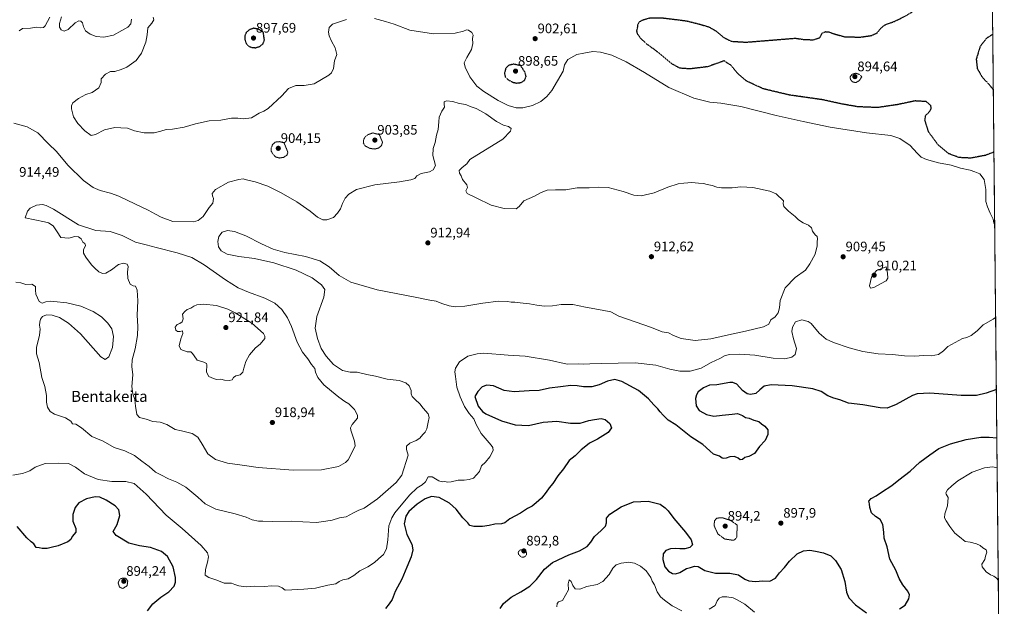
# Model space of a CAD drawing. Units: metres. Extents: x 566357 to 569786, y 4744946 to 4747293.
# Drawn here: x 569072 to 569785, y 4745411 to 4745836 of the extents above; entities that cross this region are included whole.
import ezdxf
from ezdxf.enums import TextEntityAlignment as Align

# ---------------------------------------------------------------- set-up
doc = ezdxf.new("R2010")
doc.units = ezdxf.units.M
doc.header["$MEASUREMENT"] = 0
doc.linetypes.add('TRAZOS2', pattern=[0.375, 0.25, -0.125])
for name, color, linetype, lineweight in [('Arbolado forestal CxS', 92, 'Continuous', 0), ('Carátula', 7, 'Continuous', 5), ('Curva de nivel maestra', 36, 'Continuous', 30), ('Curva de nivel maestra depresión', 36, 'TRAZOS2', 30), ('Curva de nivel normal', 36, 'Continuous', 0), ('Curva de nivel normal depresión', 36, 'TRAZOS2', 0), ('Municipio CxS', 142, 'Continuous', 0), ('Punto de cota en terreno', 7, 'Continuous', 0), ('Rótulo de punto de cota en terreno', 19, 'Continuous', 0), ('Texto cartográfico', 19, 'Continuous', 0)]:
    doc.layers.add(name, color=color, linetype=linetype, lineweight=lineweight)
doc.styles.add('Arial', font='txt', dxfattribs={"height": 0.2})

# ---------------------------------------------------------------- blocks, each defined once
blk = doc.blocks.new('*U158')
at = {"layer": 'Arbolado forestal CxS', "color": 92, "linetype": 'Continuous', "lineweight": 0}
blk.add_polyline3d([(569765.12, 4746989.44, 1109.93), (569785.32, 4745002.86, 907.7), (569764.42, 4745007.19, 907.79), (569703.53, 4745020.15, 907.69), (569690.6, 4745019.66, 907.94), (569678.28, 4745019.2, 908.08), (569673.05, 4745019, 908.12), (569650.37, 4745013.7, 908.22), (569623.99, 4744988.54, 906.23), (569607.37, 4744977.55, 903.34), (567881.35, 4744960.5, 892.05)], dxfattribs=at)
blk = doc.blocks.new('*U183')
at = {"layer": 'Curva de nivel normal', "color": 36, "linetype": 'Continuous', "lineweight": 0}
for points in [[(569780.98, 4745429.76, 905), (569779.63, 4745431.17, 905), (569777.64, 4745432.77, 905), (569775.41, 4745433.62, 905), (569772.19, 4745435.96, 905), (569769.16, 4745439.41, 905), (569769.06, 4745441.52, 905), (569771.15, 4745444.68, 905), (569771.78, 4745447.16, 905), (569772.65, 4745450.04, 905), (569772.14, 4745451.86, 905), (569769.85, 4745453.16, 905), (569767.89, 4745454.89, 905), (569765.12, 4745456.26, 905), (569760.65, 4745457.27, 905), (569757.06, 4745457.9, 905), (569752.72, 4745461.16, 905), (569749.36, 4745463.84, 905), (569745.92, 4745468.81, 905), (569743.09, 4745472.72, 905), (569741.86, 4745475.02, 905), (569742.26, 4745477.8, 905), (569744.08, 4745483.76, 905), (569744.72, 4745489.78, 905), (569743.18, 4745492.06, 905), (569742.87, 4745493.24, 905), (569744.14, 4745495.34, 905), (569747.34, 4745498.2, 905), (569751.66, 4745501.89, 905), (569762.07, 4745508.13, 905), (569771, 4745511.33, 905), (569776.82, 4745511.99, 905), (569780.15, 4745511.25, 905)], [(569460.96, 4745410.48, 905), (569461.08, 4745412.81, 905), (569462.2, 4745414.01, 905), (569465, 4745415.05, 905), (569469.4, 4745422.7, 905), (569469.24, 4745427.06, 905), (569469.84, 4745430.1, 905), (569471.35, 4745428.74, 905), (569472.49, 4745425.85, 905), (569474.21, 4745423.57, 905), (569477.48, 4745423.28, 905), (569482.56, 4745425.32, 905), (569490.12, 4745426.74, 905), (569494.28, 4745428.77, 905), (569498.96, 4745433.84, 905), (569501.48, 4745438.53, 905), (569503.83, 4745440.92, 905), (569507.49, 4745442.19, 905), (569513.1, 4745442.8, 905), (569517.25, 4745442.14, 905), (569521.56, 4745440.03, 905), (569525.67, 4745436.57, 905), (569529.02, 4745431.72, 905), (569529.98, 4745429.01, 905), (569531.78, 4745426.48, 905), (569533.75, 4745421.45, 905), (569535.98, 4745417.68, 905), (569539, 4745415.29, 905), (569544.46, 4745411.19, 905), (569551.48, 4745407.62, 905)], [(569571.32, 4745408.8, 905), (569575.82, 4745411.34, 905), (569577.16, 4745414.7, 905), (569578.62, 4745416.86, 905), (569580.78, 4745417.82, 905), (569584.14, 4745417.76, 905), (569588.78, 4745416.98, 905), (569591.58, 4745415.62, 905), (569597.25, 4745412.37, 905), (569604.31, 4745406.68, 905)]]:
    blk.add_polyline3d(points, dxfattribs=at)
blk = doc.blocks.new('*U201')
at = {"layer": 'Curva de nivel maestra', "color": 36, "linetype": 'Continuous', "lineweight": 30}
for points in [[(569779.58, 4745567.99, 900), (569772.28, 4745565.31, 900), (569765.26, 4745563.62, 900), (569754.15, 4745563.77, 900), (569731.36, 4745565.38, 900), (569722.18, 4745564.96, 900), (569718.68, 4745563.74, 900), (569706.98, 4745557.32, 900), (569700.31, 4745554.55, 900), (569695.31, 4745554.76, 900), (569682.64, 4745557.06, 900), (569672.32, 4745558.29, 900), (569666.03, 4745560.63, 900), (569661.67, 4745561.77, 900), (569657.46, 4745563.5, 900), (569652.61, 4745566.58, 900), (569646.61, 4745568.54, 900), (569631.5, 4745570.64, 900), (569616.29, 4745571.47, 900), (569611.25, 4745570.6, 900), (569607.97, 4745567.88, 900), (569605.17, 4745565.28, 900), (569601.33, 4745564.34, 900), (569598.82, 4745564.85, 900), (569595.41, 4745567.44, 900), (569591.38, 4745571.9, 900), (569588.45, 4745573.26, 900), (569586.26, 4745573.21, 900), (569576.99, 4745571.54, 900), (569571.66, 4745571.24, 900), (569567.16, 4745569.4, 900), (569563.4, 4745566.38, 900), (569562.05, 4745564.16, 900), (569561.5, 4745561.48, 900), (569561.98, 4745556.33, 900), (569564.05, 4745552.96, 900), (569567.22, 4745551.22, 900), (569569.53, 4745549.88, 900), (569574.71, 4745548.73, 900), (569580.86, 4745549.54, 900), (569587.93, 4745550.29, 900), (569591.97, 4745550.66, 900), (569595.46, 4745549.2, 900), (569597.8, 4745547.67, 900), (569600.46, 4745547.29, 900), (569603.78, 4745545.82, 900), (569607.27, 4745544.78, 900), (569609.38, 4745543.16, 900), (569611.73, 4745541.6, 900), (569614, 4745538.9, 900), (569613.93, 4745535.33, 900), (569611.92, 4745531.09, 900), (569607.75, 4745526.68, 900), (569604.16, 4745521.7, 900), (569600.02, 4745519.45, 900), (569597.26, 4745518.7, 900), (569595.52, 4745517.31, 900), (569593.71, 4745517.08, 900), (569592.46, 4745518.32, 900), (569589.61, 4745519.61, 900), (569586.3, 4745519.32, 900), (569583.74, 4745518.26, 900), (569581.84, 4745517.93, 900), (569580.73, 4745518.35, 900), (569578.83, 4745519.69, 900), (569574.43, 4745521.07, 900), (569571.91, 4745523.57, 900), (569566.68, 4745528.19, 900), (569558.1, 4745533.7, 900), (569547.21, 4745542.56, 900), (569541.66, 4745545.78, 900), (569537.99, 4745549.54, 900), (569535.82, 4745551.78, 900), (569534.25, 4745554.04, 900), (569531.28, 4745556.97, 900), (569527.41, 4745561.42, 900), (569520.03, 4745567.4, 900), (569508, 4745573.83, 900), (569503, 4745575.3, 900), (569497.62, 4745574.24, 900), (569491.62, 4745571.46, 900), (569486.25, 4745570.13, 900), (569480.16, 4745570.13, 900), (569475.67, 4745570.86, 900), (569471, 4745570.92, 900), (569463.67, 4745570, 900), (569455.67, 4745569.09, 900), (569448.11, 4745567.48, 900), (569440.88, 4745567.21, 900), (569429.99, 4745566.32, 900), (569422.74, 4745567.4, 900), (569414.92, 4745570.65, 900), (569410.05, 4745571.32, 900), (569406.9, 4745570.14, 900), (569403.55, 4745566.75, 900), (569401.42, 4745563.01, 900), (569403.97, 4745555.93, 900), (569406.93, 4745552.24, 900), (569409.35, 4745550.55, 900), (569420.7, 4745545.33, 900), (569430.74, 4745542.41, 900), (569440.38, 4745542.05, 900), (569450.96, 4745544.3, 900), (569460.87, 4745545.23, 900), (569470.82, 4745543.63, 900), (569477.85, 4745543.72, 900), (569484.07, 4745545.63, 900), (569488.19, 4745546.32, 900), (569492.99, 4745547.14, 900), (569496, 4745546.42, 900), (569499.45, 4745543.46, 900), (569500.59, 4745540.33, 900), (569498.22, 4745536.89, 900), (569490.38, 4745532.07, 900), (569484.61, 4745529.26, 900), (569481.94, 4745527.06, 900), (569478.52, 4745524.43, 900), (569474.17, 4745520.08, 900), (569469.75, 4745516.52, 900), (569465.67, 4745510.47, 900), (569461.7, 4745505.47, 900), (569458.02, 4745499.85, 900), (569455.26, 4745496.82, 900), (569453.23, 4745493.52, 900), (569449.68, 4745489.18, 900), (569445.94, 4745485.98, 900), (569443.04, 4745483.36, 900), (569439.6, 4745481.68, 900), (569434.68, 4745478.49, 900), (569426.88, 4745474.21, 900), (569423.17, 4745471.42, 900), (569420.88, 4745470.67, 900), (569416.05, 4745470.45, 900), (569411.82, 4745469.36, 900), (569407.05, 4745468.66, 900), (569400.7, 4745468.69, 900), (569397.95, 4745469.37, 900), (569396.32, 4745471.27, 900), (569392.77, 4745475.08, 900), (569387.98, 4745481.27, 900), (569383.22, 4745485.72, 900), (569375.71, 4745489.69, 900), (569369.93, 4745490.56, 900), (569365.36, 4745488.89, 900), (569359.54, 4745484.98, 900), (569353.72, 4745479.7, 900), (569351.33, 4745476.16, 900), (569350.23, 4745470.64, 900), (569352.12, 4745463.02, 900), (569355.73, 4745455.87, 900), (569356.56, 4745451.76, 900), (569355.32, 4745446.66, 900), (569352.23, 4745439.24, 900), (569348.58, 4745430.42, 900), (569343.61, 4745421.61, 900), (569341.48, 4745415.7, 900), (569339.35, 4745412.7, 900), (569336.63, 4745409.36, 900)], [(569164.26, 4745407.63, 900), (569168.05, 4745412.56, 900), (569173.72, 4745417.46, 900), (569179.74, 4745421.44, 900), (569183.37, 4745425.38, 900), (569184.38, 4745428.26, 900), (569184.5, 4745431.83, 900), (569182.82, 4745439.45, 900), (569178.75, 4745447.05, 900), (569174.33, 4745450.63, 900), (569166.43, 4745453.38, 900), (569158.43, 4745454.67, 900), (569150.63, 4745456.65, 900), (569141.48, 4745462.22, 900), (569139.21, 4745465.02, 900), (569142.2, 4745470.2, 900), (569144.01, 4745476.6, 900), (569143.42, 4745480.72, 900), (569140.75, 4745483.61, 900), (569134.3, 4745487.82, 900), (569129.54, 4745490.06, 900), (569126.22, 4745490.19, 900), (569119.96, 4745488.75, 900), (569114.37, 4745485.99, 900), (569111.65, 4745482.51, 900), (569109.96, 4745477.35, 900), (569109.94, 4745472.56, 900), (569112.32, 4745467.16, 900), (569112.27, 4745464.56, 900), (569109.49, 4745461.35, 900), (569108.47, 4745459.22, 900), (569106.38, 4745457.65, 900), (569099.45, 4745454.72, 900), (569094.24, 4745453.57, 900), (569091.32, 4745452.7, 900), (569087.77, 4745452.71, 900), (569085.58, 4745453.18, 900), (569083.42, 4745453.4, 900), (569081.65, 4745456.11, 900), (569079.72, 4745457.49, 900), (569076.69, 4745460.44, 900), (569069.7, 4745468.65, 900)], [(569419.82, 4745409.33, 900), (569422.35, 4745412.8, 900), (569427.88, 4745417.58, 900), (569434.83, 4745421.28, 900), (569441.22, 4745425.4, 900), (569446.2, 4745430.18, 900), (569452.09, 4745437.85, 900), (569457.81, 4745442.58, 900), (569469.73, 4745448.08, 900), (569477.3, 4745450.96, 900), (569482.92, 4745454.29, 900), (569485.67, 4745457.24, 900), (569488.34, 4745461.37, 900), (569493.14, 4745465.72, 900), (569496.17, 4745468.85, 900), (569497.04, 4745471.35, 900), (569497.02, 4745474.69, 900), (569499.44, 4745477.76, 900), (569507.45, 4745483.04, 900), (569516.52, 4745486.72, 900), (569527.23, 4745487.17, 900), (569535.74, 4745484.92, 900), (569539.49, 4745482.17, 900), (569541.68, 4745480.17, 900), (569545.79, 4745474.48, 900), (569554.28, 4745464.52, 900), (569558.2, 4745459.03, 900), (569559.32, 4745455.39, 900), (569557.38, 4745453.41, 900), (569553.66, 4745452.56, 900), (569549.98, 4745452.47, 900), (569547.2, 4745452.78, 900), (569543.31, 4745452.42, 900), (569539.92, 4745451.28, 900), (569538.04, 4745448.84, 900), (569537.86, 4745444.71, 900), (569539.3, 4745439.55, 900), (569541.81, 4745436.33, 900), (569544.78, 4745434.66, 900), (569546.95, 4745434.28, 900), (569550.18, 4745435.41, 900), (569554.99, 4745438.36, 900), (569557.86, 4745438.98, 900), (569560.68, 4745439.98, 900), (569563.42, 4745439.72, 900), (569568.12, 4745436.89, 900), (569575.96, 4745434.98, 900), (569586.4, 4745434.96, 900), (569592.66, 4745433.6, 900), (569597.15, 4745430.64, 900), (569600.21, 4745429.34, 900), (569604.99, 4745428.76, 900), (569610.32, 4745429.28, 900), (569615.43, 4745429.11, 900), (569619.4, 4745431.22, 900), (569622.44, 4745435.02, 900), (569626.02, 4745439.03, 900), (569629.6, 4745443.49, 900), (569635.2, 4745448.91, 900), (569639.8, 4745451.12, 900), (569644.24, 4745451.61, 900), (569648.51, 4745450.94, 900), (569654.3, 4745449.69, 900), (569659.64, 4745447.5, 900), (569663.01, 4745444.08, 900), (569666.95, 4745437.42, 900), (569669.59, 4745428.87, 900), (569670.84, 4745421.2, 900), (569672.66, 4745417.05, 900), (569677.49, 4745411.88, 900), (569685.33, 4745406.05, 900)], [(569709.42, 4745409.08, 900), (569713.44, 4745411.63, 900), (569716.02, 4745416.35, 900), (569716.6, 4745419.1, 900), (569715.38, 4745421.92, 900), (569711.73, 4745426.45, 900), (569709.21, 4745430.93, 900), (569706.57, 4745436.96, 900), (569702.22, 4745444.94, 900), (569700.48, 4745453.86, 900), (569698.23, 4745460.28, 900), (569698.1, 4745464.51, 900), (569697.32, 4745470.29, 900), (569695.28, 4745473.72, 900), (569691.85, 4745475.88, 900), (569689.12, 4745478.63, 900), (569687.77, 4745482.49, 900), (569687.49, 4745485.04, 900), (569687.08, 4745487.03, 900), (569688.85, 4745489.02, 900), (569692.53, 4745491.02, 900), (569696.29, 4745493.69, 900), (569703.72, 4745498.5, 900), (569708.85, 4745502.61, 900), (569716.97, 4745508.95, 900), (569723.96, 4745515.44, 900), (569731.3, 4745520.72, 900), (569737.96, 4745525.38, 900), (569746.3, 4745528.79, 900), (569757.63, 4745531.72, 900), (569768.3, 4745533.4, 900), (569774.25, 4745533.59, 900), (569779.93, 4745533.05, 900)]]:
    blk.add_polyline3d(points, dxfattribs=at)
blk = doc.blocks.new('*U202')
at = {"layer": 'Curva de nivel maestra depresión', "color": 36, "linetype": 'TRAZOS2', "lineweight": 30}
for points in [[(569777.82, 4745740.36, 900), (569771.72, 4745737.92, 900), (569760.82, 4745735.9, 900), (569752.64, 4745736.33, 900), (569745.1, 4745739.12, 900), (569737.41, 4745745.46, 900), (569730.44, 4745754.91, 900), (569727.77, 4745763.43, 900), (569728.26, 4745766.85, 900), (569731.12, 4745769.65, 900), (569732.4, 4745771.9, 900), (569731.96, 4745774.06, 900), (569728.76, 4745776.92, 900), (569720.63, 4745777.38, 900), (569707.64, 4745774.66, 900), (569693.32, 4745772.57, 900), (569678.98, 4745773.16, 900), (569668.43, 4745775, 900), (569653.32, 4745778.27, 900), (569629.61, 4745781.65, 900), (569610.59, 4745786.16, 900), (569598.19, 4745791.92, 900), (569592.1, 4745797.25, 900), (569587.38, 4745803.06, 900), (569582.15, 4745806.45, 900), (569570.15, 4745802.17, 900), (569557.32, 4745800.61, 900), (569549.92, 4745801.16, 900), (569543.97, 4745804.5, 900), (569533.72, 4745813.09, 900), (569526.08, 4745818.66, 900), (569521.86, 4745822.62, 900), (569519.43, 4745826.02, 900), (569518.93, 4745828.22, 900), (569519.53, 4745830.81, 900), (569519.71, 4745832.97, 900), (569520.91, 4745834.84, 900), (569523.46, 4745836.25, 900), (569528.45, 4745837.64, 900), (569536.81, 4745837.72, 900), (569554.68, 4745835.5, 900), (569564.08, 4745833.17, 900), (569571, 4745831.14, 900), (569575.92, 4745828.36, 900), (569581.55, 4745823.61, 900), (569587.28, 4745820.67, 900), (569598.1, 4745820.01, 900), (569633.92, 4745822.9, 900), (569640.44, 4745821.86, 900), (569647.22, 4745821.8, 900), (569651.71, 4745823.4, 900), (569653.11, 4745826.44, 900), (569655.57, 4745827.64, 900), (569658.01, 4745827.48, 900), (569660.02, 4745826.68, 900), (569664.1, 4745825.43, 900), (569669.88, 4745823.87, 900), (569681.06, 4745823.69, 900), (569689.05, 4745824.85, 900), (569693.31, 4745826.85, 900), (569695.64, 4745830.04, 900), (569698.59, 4745832.48, 900), (569705.43, 4745834.98, 900), (569713.26, 4745838.77, 900), (569720.18, 4745842.93, 900), (569728.09, 4745846.97, 900), (569736.72, 4745852.7, 900), (569754.94, 4745863.5, 900), (569764.96, 4745868.37, 900), (569770.3, 4745869.92, 900), (569776.5, 4745870.67, 900)], [(569776.95, 4745825.72, 900), (569775.63, 4745824.86, 900), (569772.23, 4745822.63, 900), (569767.75, 4745816.8, 900), (569764.96, 4745807.6, 900), (569765.69, 4745800.91, 900), (569769.04, 4745795.04, 900), (569775.67, 4745787.68, 900), (569777.36, 4745785.51, 900)]]:
    blk.add_polyline3d(points, dxfattribs=at)
blk = doc.blocks.new('5PATER')
at = {"layer": 'Carátula', "linetype": 'Continuous', "lineweight": 5}
h = blk.add_hatch(color=250, dxfattribs=at)
edge = h.paths.add_edge_path()
edge.add_ellipse((0, 0.01), major_axis=(-1.33, -1.34), ratio=0.999422, start_angle=0, end_angle=360)

msp = doc.modelspace()

# ---------------------------------------------------------------- linework, layer by layer
at = {"layer": 'Arbolado forestal CxS', "color": 92, "linetype": 'Continuous', "lineweight": 0}
msp.add_polyline3d([(569765.12, 4746989.44, 1109.93), (569785.32, 4745002.86, 907.7)], dxfattribs=at)
at = {"layer": 'Curva de nivel maestra depresión', "color": 36, "linetype": 'TRAZOS2', "lineweight": 30}
for points in [[(569242.58, 4745815.99, 900), (569245.59, 4745816.92, 900), (569247.9, 4745818.92, 900), (569248.93, 4745821.48, 900), (569248.09, 4745827.35, 900), (569244.61, 4745829.4, 900), (569241.12, 4745830.08, 900), (569237.88, 4745829, 900), (569235.71, 4745827.01, 900), (569234.8, 4745824.77, 900), (569234.74, 4745821.83, 900), (569235.76, 4745819.02, 900), (569237.59, 4745817.04, 900), (569239.82, 4745816.16, 900), (569242.58, 4745815.99, 900)], [(569431.95, 4745790.3, 900), (569435.35, 4745790.83, 900), (569437.54, 4745792.44, 900), (569438.65, 4745795.02, 900), (569437.61, 4745798.45, 900), (569434.76, 4745802.97, 900), (569429.41, 4745804.08, 900), (569425.92, 4745803.14, 900), (569423.84, 4745800.99, 900), (569422.96, 4745797.33, 900), (569423.55, 4745794.78, 900), (569425.49, 4745792.86, 900), (569429, 4745790.92, 900), (569431.95, 4745790.3, 900)]]:
    msp.add_polyline3d(points, dxfattribs=at)
at = {"layer": 'Curva de nivel normal', "color": 36, "linetype": 'Continuous', "lineweight": 0}
for points in [[(569071.15, 4745828.34, 905), (569073.64, 4745829.82, 905), (569079.24, 4745830.15, 905), (569083.59, 4745830.81, 905), (569086.82, 4745830.34, 905), (569088.83, 4745830.73, 905), (569089.92, 4745831.79, 905), (569093.4, 4745838.06, 905)], [(569101.83, 4745838.41, 905), (569100.35, 4745833.64, 905), (569100.32, 4745830.94, 905), (569101.66, 4745828.99, 905), (569103.7, 4745828.06, 905), (569106.55, 4745829.11, 905), (569111.8, 4745833.92, 905), (569114.36, 4745835.54, 905), (569115.76, 4745835.36, 905), (569117.04, 4745834.05, 905), (569117.78, 4745831.03, 905), (569119.28, 4745828.2, 905), (569122.55, 4745825.8, 905), (569126.94, 4745824.19, 905), (569132.5, 4745823.65, 905), (569139.45, 4745824.99, 905), (569145.47, 4745828.54, 905), (569149.89, 4745830.97, 905), (569152.19, 4745833.3, 905), (569152.52, 4745836.71, 905)], [(569168.3, 4745838.14, 905), (569168.75, 4745836.13, 905), (569167.23, 4745833.73, 905), (569164.32, 4745830.44, 905), (569163.97, 4745825.3, 905), (569162.91, 4745819.97, 905), (569159.85, 4745811.97, 905), (569155.88, 4745806.64, 905), (569149.18, 4745801.91, 905), (569145.12, 4745800.27, 905), (569140.39, 4745798.75, 905), (569137.39, 4745798.76, 905), (569133.72, 4745796.84, 905), (569130.57, 4745793.34, 905), (569130.46, 4745790.64, 905), (569128.9, 4745786.96, 905), (569124.05, 4745783.51, 905), (569119.39, 4745781.95, 905), (569114.06, 4745779.21, 905), (569110.02, 4745775.92, 905), (569109.04, 4745773.74, 905), (569109.14, 4745771.57, 905), (569110.55, 4745765.8, 905), (569113.61, 4745761.01, 905), (569118.76, 4745755.6, 905), (569123.35, 4745752.41, 905), (569126.55, 4745753.04, 905), (569132.98, 4745756.48, 905), (569140.42, 4745758.19, 905), (569144.86, 4745757.96, 905), (569149.62, 4745757.55, 905), (569154.79, 4745755.72, 905), (569161.82, 4745754.3, 905), (569169.09, 4745754.36, 905), (569173.87, 4745755.34, 905), (569177.72, 4745756.64, 905), (569182.4, 4745757, 905), (569190.68, 4745758.35, 905), (569199.02, 4745760.88, 905), (569208.85, 4745762.84, 905), (569217.39, 4745763.55, 905), (569225.11, 4745764.77, 905), (569229.58, 4745764.85, 905), (569233.47, 4745764.33, 905), (569239.57, 4745765.24, 905), (569245.14, 4745768.58, 905), (569248.42, 4745769.86, 905), (569251.64, 4745771.82, 905), (569261.44, 4745780.98, 905), (569266.26, 4745786.34, 905), (569271.74, 4745788.64, 905), (569277.7, 4745788.47, 905), (569285.03, 4745789.91, 905), (569295.62, 4745796, 905), (569297.58, 4745797.78, 905), (569298.98, 4745800.94, 905), (569299.76, 4745806.56, 905), (569301.49, 4745811.11, 905), (569300.28, 4745815.85, 905), (569297.54, 4745820.77, 905), (569295.78, 4745824.64, 905), (569295.26, 4745827.3, 905), (569295.93, 4745830.68, 905), (569298.37, 4745833.08, 905), (569308.33, 4745836.56, 905)], [(569328.8, 4745837.14, 905), (569336.72, 4745835.12, 905), (569342.95, 4745832.96, 905), (569354.38, 4745828.78, 905), (569371.57, 4745825.94, 905), (569387.18, 4745826.63, 905), (569393.3, 4745827.89, 905), (569395.48, 4745828.94, 905), (569396.9, 4745828.68, 905), (569399.27, 4745826.97, 905), (569400.14, 4745824.97, 905), (569399.87, 4745822.64, 905), (569400.12, 4745819, 905), (569399.01, 4745814.66, 905), (569395.55, 4745808.87, 905), (569393.84, 4745805.11, 905), (569394.38, 4745801.92, 905), (569397.91, 4745794.86, 905), (569402.98, 4745788, 905), (569407.87, 4745784.12, 905), (569418.4, 4745777.62, 905), (569425.68, 4745774.01, 905), (569431.35, 4745772.39, 905), (569436.35, 4745772.37, 905), (569443.35, 4745774.17, 905), (569449.34, 4745777.08, 905), (569453.66, 4745780.68, 905), (569457.22, 4745784.9, 905), (569465.41, 4745798.97, 905), (569466.41, 4745803.54, 905), (569468.84, 4745807.46, 905), (569475.49, 4745810.99, 905), (569480.46, 4745812.09, 905), (569487, 4745813.19, 905), (569492.46, 4745812.78, 905), (569500.68, 4745810.5, 905), (569511.21, 4745805.72, 905), (569524.52, 4745798.07, 905), (569541.99, 4745787.23, 905), (569560.16, 4745779.48, 905), (569571.83, 4745776.42, 905), (569579.78, 4745775.77, 905), (569594.3, 4745773.29, 905), (569620.04, 4745766.71, 905), (569639.58, 4745762.58, 905), (569659.14, 4745758.3, 905), (569685.52, 4745754.35, 905), (569703.14, 4745752.31, 905), (569709.65, 4745750.2, 905), (569716.99, 4745745.03, 905), (569722.13, 4745739.58, 905), (569725.16, 4745736.71, 905), (569729.02, 4745734.93, 905), (569737.67, 4745732.6, 905), (569746.88, 4745730.79, 905), (569753.47, 4745728.51, 905), (569760.5, 4745727.1, 905), (569763.96, 4745725.94, 905), (569767.54, 4745724.44, 905), (569770.73, 4745720.44, 905), (569772.03, 4745713.14, 905), (569771.88, 4745704.33, 905), (569773.1, 4745700.47, 905), (569774.96, 4745696.07, 905), (569777.3, 4745691.67, 905), (569777.83, 4745689.03, 905), (569778.36, 4745687.79, 905)], [(569067.3, 4745761.21, 910), (569076.91, 4745758.68, 910), (569084.59, 4745754.27, 910), (569092.43, 4745746.22, 910), (569098.26, 4745740.65, 910), (569106.46, 4745730.71, 910), (569117.82, 4745719.79, 910), (569124.78, 4745714.71, 910), (569129.94, 4745712.46, 910), (569137.3, 4745710.49, 910), (569143.28, 4745708.42, 910), (569149.95, 4745705.13, 910), (569164.61, 4745698.26, 910), (569170.05, 4745695.28, 910), (569174.12, 4745693.17, 910), (569182.41, 4745690.03, 910), (569197.55, 4745689.72, 910), (569200.78, 4745690.57, 910), (569204.42, 4745693.66, 910), (569208.94, 4745699.99, 910), (569211.55, 4745703.32, 910), (569211.98, 4745706.56, 910), (569211.26, 4745708.45, 910), (569211.03, 4745710.19, 910), (569213.56, 4745713.09, 910), (569222.94, 4745718.38, 910), (569230.28, 4745720.33, 910), (569233.49, 4745720.94, 910), (569235.92, 4745720.28, 910), (569242.26, 4745718.78, 910), (569251.42, 4745715.45, 910), (569261.02, 4745710.74, 910), (569272.48, 4745704.31, 910), (569282.03, 4745697.34, 910), (569287.34, 4745692.97, 910), (569291.2, 4745691.04, 910), (569294.19, 4745691.04, 910), (569299, 4745692.74, 910), (569301.83, 4745696.04, 910), (569304.13, 4745699.2, 910), (569305.43, 4745702.99, 910), (569307.38, 4745706.76, 910), (569310.06, 4745709.76, 910), (569315.63, 4745713.05, 910), (569328.87, 4745716.42, 910), (569346.87, 4745718.71, 910), (569355.1, 4745720.1, 910), (569357.97, 4745721.18, 910), (569359.35, 4745723, 910), (569362.58, 4745724.87, 910), (569368.6, 4745725.87, 910), (569371.31, 4745727.45, 910), (569373.07, 4745730.46, 910), (569371.13, 4745737.86, 910), (569371.28, 4745742.83, 910), (569372.61, 4745747.31, 910), (569373.72, 4745752.5, 910), (569374.77, 4745756.73, 910), (569375.46, 4745762.17, 910), (569375.67, 4745765.54, 910), (569377.66, 4745769.87, 910), (569379.47, 4745772.87, 910), (569379.13, 4745774.98, 910), (569379.23, 4745776.73, 910), (569380.92, 4745777.37, 910), (569385.43, 4745776.99, 910), (569390.01, 4745775.62, 910), (569395.01, 4745774.77, 910), (569398.18, 4745773.38, 910), (569402.33, 4745771.85, 910), (569405.56, 4745770.2, 910), (569409.33, 4745768.13, 910), (569417.24, 4745762.54, 910), (569422.32, 4745759.85, 910), (569425.97, 4745758.85, 910), (569427.81, 4745757.45, 910), (569427.28, 4745755.5, 910), (569421.86, 4745749.63, 910), (569397.88, 4745734.98, 910), (569395.76, 4745731.72, 910), (569392.33, 4745729.2, 910), (569390, 4745727.02, 910), (569390.29, 4745724.98, 910), (569391.54, 4745722.98, 910), (569392.49, 4745720.42, 910), (569395.58, 4745716.42, 910), (569396.17, 4745714.6, 910), (569395.04, 4745712.22, 910), (569396, 4745710.16, 910), (569402.54, 4745707.22, 910), (569413.3, 4745701.78, 910), (569422.64, 4745699.34, 910), (569431.35, 4745699.06, 910), (569433.68, 4745700.8, 910), (569437.01, 4745704.95, 910), (569444.68, 4745708.39, 910), (569449.64, 4745711.04, 910), (569453.85, 4745712.55, 910), (569459.92, 4745712.9, 910), (569467.33, 4745712.99, 910), (569475.77, 4745714.43, 910), (569484.43, 4745714.44, 910), (569490.8, 4745714.86, 910), (569498.05, 4745714.7, 910), (569509.02, 4745711.68, 910), (569516.67, 4745709, 910), (569522.06, 4745708.62, 910), (569531.53, 4745710.78, 910), (569541.33, 4745714.81, 910), (569548.76, 4745717.37, 910), (569553, 4745717.81, 910), (569558.8, 4745718.2, 910), (569563.58, 4745717.69, 910), (569567.33, 4745717.54, 910), (569569.99, 4745716.74, 910), (569573.58, 4745716.08, 910), (569576.92, 4745714.8, 910), (569580.35, 4745714.35, 910), (569588.05, 4745714.43, 910), (569594.19, 4745715.06, 910), (569602.98, 4745714.54, 910), (569615.32, 4745711.9, 910), (569619.98, 4745709.92, 910), (569625.16, 4745704.86, 910), (569624.92, 4745702.99, 910), (569625.5, 4745700.77, 910), (569628.82, 4745697.44, 910), (569633.77, 4745693.45, 910), (569636.21, 4745691.05, 910), (569639.61, 4745689.03, 910), (569643.37, 4745687.39, 910), (569645.63, 4745685.36, 910), (569646.3, 4745682.86, 910), (569648.2, 4745680.18, 910), (569649.61, 4745678.95, 910), (569649.95, 4745677.34, 910), (569649.55, 4745675.11, 910), (569649.64, 4745672.36, 910), (569648.24, 4745666.2, 910), (569644.35, 4745659.34, 910), (569641.24, 4745654.68, 910), (569633.8, 4745649.21, 910), (569626.43, 4745641.94, 910), (569622.93, 4745632.72, 910), (569622.41, 4745627.21, 910), (569621.48, 4745623.65, 910), (569619.32, 4745620.87, 910), (569616.14, 4745618.61, 910), (569614.61, 4745615.53, 910), (569610.81, 4745613.56, 910), (569597.65, 4745610.31, 910), (569587.54, 4745608.34, 910), (569572.55, 4745604.88, 910), (569561.22, 4745603.54, 910), (569550.94, 4745605.18, 910), (569545.53, 4745607.14, 910), (569541.98, 4745609.14, 910), (569537.37, 4745609.89, 910), (569529.66, 4745613, 910)], [(569095.81, 4745686.88, 915), (569098.72, 4745682.54, 915), (569101.24, 4745678.33, 915), (569107.14, 4745677.9, 915), (569111.5, 4745679.18, 915), (569114.23, 4745678.85, 915), (569116.09, 4745677.25, 915), (569117.34, 4745674.95, 915), (569118.7, 4745673.97, 915), (569119.17, 4745672.5, 915), (569117.78, 4745669.32, 915), (569117.69, 4745666.99, 915), (569119.36, 4745664.06, 915), (569123.49, 4745658.54, 915), (569126.03, 4745656.13, 915), (569128.99, 4745653.42, 915), (569131.62, 4745652.15, 915), (569134.05, 4745652.42, 915), (569138.05, 4745654.82, 915), (569143.21, 4745658.67, 915), (569146.72, 4745659.73, 915), (569149.5, 4745659.1, 915), (569150.23, 4745657.23, 915), (569149.56, 4745653.08, 915), (569149.81, 4745648.6, 915), (569151.68, 4745644.41, 915), (569153.72, 4745643.18, 915), (569155.55, 4745642.93, 915), (569156.7, 4745640.06, 915), (569157.26, 4745632.38, 915), (569156.66, 4745622, 915), (569157.16, 4745613.67, 915), (569156.92, 4745607.35, 915), (569155.13, 4745597.59, 915), (569153.05, 4745589.67, 915), (569152.8, 4745584.74, 915), (569153.55, 4745578.71, 915), (569152.75, 4745570.38, 915), (569153.54, 4745564.92, 915), (569154.9, 4745560.87, 915), (569155.36, 4745555.97, 915), (569156.38, 4745550.05, 915), (569158.47, 4745547.84, 915), (569163.31, 4745546.68, 915), (569168.04, 4745544.99, 915), (569173.39, 4745544.29, 915), (569178.26, 4745542.75, 915), (569184.2, 4745539.13, 915), (569188.92, 4745538, 915), (569196.5, 4745536.19, 915), (569200.54, 4745533.4, 915), (569203.83, 4745528.5, 915), (569207.92, 4745521.48, 915), (569213.56, 4745517.21, 915), (569222.26, 4745514.73, 915), (569232.81, 4745513.18, 915), (569244.42, 4745511.44, 915), (569269.75, 4745509.46, 915), (569290.35, 4745509.74, 915), (569302.7, 4745512.26, 915), (569307.62, 4745515.04, 915), (569309.57, 4745517.18, 915), (569314.04, 4745525.51, 915), (569314.63, 4745527.29, 915), (569314.23, 4745530.53, 915), (569311.66, 4745538.62, 915), (569311.4, 4745540.37, 915), (569312.6, 4745542.61, 915), (569316.33, 4745547.33, 915), (569316.31, 4745549.36, 915), (569314.28, 4745553.47, 915), (569310.17, 4745557.81, 915), (569307.23, 4745559.44, 915), (569302.85, 4745562.48, 915), (569297.63, 4745566.94, 915), (569292.02, 4745571.41, 915), (569287.73, 4745576.69, 915), (569286.03, 4745580.68, 915), (569285.52, 4745583.2, 915), (569283.06, 4745586.28, 915), (569280.35, 4745590.21, 915), (569276.46, 4745595.17, 915), (569272.56, 4745602.41, 915), (569268.59, 4745613.72, 915), (569265.75, 4745619.96, 915), (569261.58, 4745626.02, 915), (569256.43, 4745630.76, 915), (569249.24, 4745634.4, 915), (569237.28, 4745638.57, 915), (569229.96, 4745641.92, 915), (569220.79, 4745647.74, 915), (569205.32, 4745658.6, 915), (569196.18, 4745663.8, 915), (569185.78, 4745667.17, 915), (569170.39, 4745671.1, 915), (569163.16, 4745673.02, 915), (569155.34, 4745674.84, 915), (569145.77, 4745679.85, 915), (569136.98, 4745682.58, 915), (569126.6, 4745683.5, 915), (569114.18, 4745687.45, 915), (569095.94, 4745698.86, 915), (569090.74, 4745701.54, 915), (569088.1, 4745702.27, 915), (569083.6, 4745701.88, 915), (569079.08, 4745699.56, 915), (569077.2, 4745697.43, 915), (569075.56, 4745692.56, 915), (569089.45, 4745689.58, 915), (569092.44, 4745688.86, 915), (569095.81, 4745686.88, 915)], [(569529.66, 4745613, 910), (569505.76, 4745621.23, 910), (569500.08, 4745624.4, 910), (569493.83, 4745625.64, 910), (569481.72, 4745627.75, 910), (569472.45, 4745629.64, 910), (569464.16, 4745629.84, 910), (569457.67, 4745628.7, 910), (569451.8, 4745628.5, 910), (569446.52, 4745629.16, 910), (569441.14, 4745630.33, 910), (569434.44, 4745630.83, 910), (569430.42, 4745631.36, 910), (569427.91, 4745631.41, 910), (569425.05, 4745632, 910), (569418.7, 4745632.15, 910), (569407.26, 4745630.81, 910), (569394.12, 4745628.44, 910), (569387.14, 4745628.12, 910), (569382.82, 4745628.8, 910), (569377.62, 4745630.5, 910), (569373.52, 4745632.14, 910), (569368.9, 4745632.79, 910), (569358.18, 4745635.07, 910), (569330.59, 4745640.39, 910), (569311.67, 4745645.86, 910), (569303.16, 4745650.68, 910), (569295.96, 4745657.08, 910), (569289.2, 4745661.38, 910), (569278.73, 4745664.47, 910), (569263.82, 4745667.44, 910), (569255.15, 4745669.85, 910), (569246.86, 4745673.63, 910), (569235.34, 4745679.49, 910), (569227.3, 4745682.65, 910), (569222.1, 4745683.32, 910), (569218.34, 4745682.1, 910), (569215.82, 4745679.07, 910), (569215.05, 4745675.43, 910), (569215.74, 4745671.51, 910), (569217.64, 4745668.57, 910), (569221.82, 4745666.33, 910), (569230.37, 4745664.67, 910), (569241.67, 4745663.12, 910), (569255.73, 4745659.99, 910), (569271.9, 4745654.67, 910), (569283.46, 4745649.02, 910), (569290.24, 4745644.02, 910), (569292.8, 4745640.7, 910), (569292.04, 4745635.16, 910), (569286.93, 4745621.11, 910), (569285.82, 4745612.57, 910), (569287.33, 4745605.05, 910), (569290.14, 4745597.88, 910), (569293.57, 4745592.2, 910), (569299.04, 4745586.34, 910), (569305.6, 4745581.91, 910), (569311.02, 4745580.66, 910), (569316.22, 4745580.54, 910), (569323.07, 4745579.05, 910), (569329.51, 4745577.83, 910), (569337.88, 4745575.51, 910), (569346.68, 4745574.58, 910), (569351.42, 4745572.95, 910), (569353.92, 4745570.67, 910), (569355.33, 4745567.34, 910), (569355.4, 4745565.01, 910), (569356.14, 4745563, 910), (569358.12, 4745560.72, 910), (569361.66, 4745557.65, 910), (569364.12, 4745554.44, 910), (569367.68, 4745550.34, 910), (569368.44, 4745547.76, 910), (569367.53, 4745544.34, 910), (569366.68, 4745539.64, 910), (569365.53, 4745537.11, 910), (569363.69, 4745535.33, 910), (569361.69, 4745532.83, 910), (569359.02, 4745531.16, 910), (569354.31, 4745529.28, 910), (569351.83, 4745527.07, 910), (569352.01, 4745524.68, 910), (569353.2, 4745520.34, 910), (569348.49, 4745506.02, 910), (569344.48, 4745500.7, 910), (569330.97, 4745488.74, 910), (569321.14, 4745481.99, 910), (569317.44, 4745480.51, 910), (569313.59, 4745478.66, 910), (569308.14, 4745475.84, 910), (569303.38, 4745475.04, 910), (569298.03, 4745473.29, 910), (569293.37, 4745472.63, 910), (569286.7, 4745471.54, 910), (569276.7, 4745472.2, 910), (569268.73, 4745472.48, 910), (569254.98, 4745472.3, 910), (569247.76, 4745472.51, 910), (569244.56, 4745472.47, 910), (569240.02, 4745473.54, 910), (569235.76, 4745475.55, 910), (569227.81, 4745477.85, 910), (569213.71, 4745481.28, 910), (569206.08, 4745485.14, 910), (569200.76, 4745490.08, 910), (569191.95, 4745497.26, 910), (569185.47, 4745500.87, 910), (569179.29, 4745503.29, 910), (569173.82, 4745506.21, 910), (569169.97, 4745508.16, 910), (569165.46, 4745512.13, 910), (569159.96, 4745516.13, 910), (569154.7, 4745520.3, 910), (569147.66, 4745523.53, 910), (569139.89, 4745525.99, 910), (569131.9, 4745530.53, 910), (569123.71, 4745534.07, 910), (569116.4, 4745540.32, 910), (569112.15, 4745542.84, 910), (569109.87, 4745543.28, 910), (569108.59, 4745545.03, 910), (569104.72, 4745547.46, 910), (569096.82, 4745550.26, 910), (569093.61, 4745552.25, 910), (569091.71, 4745555.17, 910), (569090.95, 4745559.01, 910), (569090.96, 4745563.68, 910), (569089.8, 4745570.34, 910), (569087.62, 4745576.68, 910), (569085.64, 4745587.58, 910), (569083.6, 4745593.97, 910), (569083.65, 4745598.58, 910), (569085.91, 4745607.46, 910), (569086.31, 4745611.79, 910), (569085.8, 4745614.66, 910), (569086.08, 4745617, 910), (569086.55, 4745619.17, 910), (569087.99, 4745621.07, 910), (569090.85, 4745622.21, 910), (569095, 4745622.09, 910), (569100.35, 4745620.34, 910), (569106.84, 4745616.3, 910), (569115.64, 4745608.46, 910), (569130.3, 4745591.74, 910), (569133.44, 4745589.93, 910), (569136.08, 4745591.84, 910), (569138.84, 4745598.44, 910), (569139.62, 4745606.62, 910), (569138.3, 4745612.07, 910), (569135.5, 4745616.26, 910), (569130.8, 4745620.74, 910), (569124.72, 4745624.71, 910), (569115.83, 4745628.44, 910), (569105.6, 4745630.9, 910), (569096.18, 4745631.97, 910), (569093.57, 4745632.1, 910), (569090.54, 4745631.69, 910), (569087.88, 4745630.76, 910), (569085.56, 4745631.98, 910), (569083.2, 4745637.12, 910), (569082.87, 4745640.14, 910), (569083.07, 4745642.86, 910), (569080.32, 4745644.44, 910), (569076, 4745644.16, 910), (569072.41, 4745645.44, 910), (569068.62, 4745646, 910)], [(569688.25, 4745641.68, 910), (569690.64, 4745642, 910), (569695.52, 4745644.73, 910), (569699.79, 4745646.91, 910), (569700.98, 4745648.86, 910), (569700.7, 4745652.38, 910), (569699.74, 4745657.09, 910), (569692.63, 4745654.28, 910), (569689.05, 4745649.45, 910), (569687.54, 4745643.19, 910), (569688.25, 4745641.68, 910)], [(569223.38, 4745574.7, 920), (569225.52, 4745575.17, 920), (569226.6, 4745576.82, 920), (569228.18, 4745577.89, 920), (569231.38, 4745578.61, 920), (569233.38, 4745580.58, 920), (569233.96, 4745583.52, 920), (569235.35, 4745588.34, 920), (569238.03, 4745593.25, 920), (569242.52, 4745598.33, 920), (569245.86, 4745601, 920), (569249.33, 4745605.02, 920), (569249.32, 4745606.87, 920), (569248.29, 4745608.61, 920), (569239.82, 4745616.14, 920), (569227.71, 4745623.65, 920), (569222.38, 4745626.43, 920), (569214.07, 4745629.02, 920), (569204.71, 4745629.9, 920), (569200.04, 4745629.58, 920), (569197.71, 4745628.6, 920), (569195.56, 4745627.05, 920), (569193.02, 4745626.03, 920), (569191.16, 4745624.75, 920), (569189.62, 4745622.65, 920), (569189.86, 4745621.15, 920), (569190, 4745619.34, 920), (569189.24, 4745617.18, 920), (569187.66, 4745615.86, 920), (569185.71, 4745615.24, 920), (569184.18, 4745613.34, 920), (569184.6, 4745611.22, 920), (569185.85, 4745610.17, 920), (569187.74, 4745610.22, 920), (569189.54, 4745610.61, 920), (569189.69, 4745608.76, 920), (569188.22, 4745604.95, 920), (569187.1, 4745599.74, 920), (569188.44, 4745597, 920), (569193.02, 4745595.45, 920), (569195.53, 4745595.3, 920), (569196.68, 4745594.09, 920), (569197.9, 4745592.52, 920), (569200.19, 4745589.3, 920), (569204.99, 4745587.88, 920), (569206.86, 4745586.99, 920), (569207.19, 4745585.96, 920), (569207, 4745580.63, 920), (569208.52, 4745577.49, 920), (569212.04, 4745576, 920), (569214.14, 4745575.26, 920), (569217.36, 4745575.55, 920), (569220.04, 4745574.89, 920), (569223.38, 4745574.7, 920)], [(569779.04, 4745620.26, 905), (569777.3, 4745619.14, 905), (569769.96, 4745614.87, 905), (569765.54, 4745610.52, 905), (569761.34, 4745607.29, 905), (569758.22, 4745605.79, 905), (569755.05, 4745605.05, 905), (569749.63, 4745602.22, 905), (569744.3, 4745599.31, 905), (569741.33, 4745596.21, 905), (569737.62, 4745593.38, 905), (569732.4, 4745592.4, 905), (569726.57, 4745592.82, 905), (569723.52, 4745592.41, 905), (569719.98, 4745592.23, 905), (569712.89, 4745592.59, 905), (569704.15, 4745593.51, 905), (569693.98, 4745594, 905), (569682.8, 4745595.65, 905), (569672.74, 4745598.3, 905), (569661.5, 4745602.08, 905), (569656.26, 4745604.56, 905), (569651.01, 4745609.02, 905), (569645.33, 4745616.01, 905), (569643.06, 4745617.5, 905), (569638.53, 4745618.64, 905), (569633.98, 4745617.07, 905), (569631.69, 4745613.33, 905), (569631.32, 4745610.05, 905), (569632.58, 4745604.93, 905), (569634.77, 4745597.76, 905), (569633.79, 4745593.41, 905), (569631.21, 4745591.5, 905), (569626.28, 4745590.38, 905), (569617.69, 4745590.76, 905), (569604.34, 4745592.91, 905), (569593.24, 4745593.71, 905), (569586.4, 4745593.43, 905), (569583.02, 4745592.64, 905), (569579.11, 4745590.48, 905), (569572.75, 4745587.65, 905), (569565.5, 4745583.45, 905), (569557.62, 4745581.29, 905), (569550.14, 4745581.38, 905), (569542.86, 4745582.75, 905), (569532.62, 4745585.72, 905), (569517.82, 4745587.54, 905), (569492.98, 4745586.83, 905), (569484.92, 4745586.72, 905), (569480.32, 4745586.54, 905), (569476.34, 4745586.7, 905), (569468.44, 4745586.45, 905), (569455.67, 4745589.45, 905), (569438.01, 4745592.33, 905), (569425.74, 4745593.11, 905), (569407.9, 4745594.39, 905), (569403.15, 4745594.06, 905), (569396.4, 4745592.23, 905), (569390.26, 4745588.24, 905), (569387.54, 4745583.59, 905), (569386.97, 4745580.98, 905), (569387.45, 4745577.6, 905), (569388.31, 4745569.76, 905), (569390.93, 4745562.74, 905), (569393.97, 4745555.75, 905), (569397.42, 4745550.75, 905), (569400.81, 4745546.77, 905), (569402.32, 4745542.63, 905), (569406.14, 4745536.19, 905), (569413.22, 4745527.66, 905), (569414.44, 4745526.02, 905), (569414.68, 4745523.9, 905), (569412.34, 4745519.27, 905), (569409.18, 4745515.35, 905), (569406.22, 4745512.69, 905), (569404.89, 4745508.63, 905), (569400.39, 4745503.76, 905), (569397.27, 4745502.74, 905), (569393.66, 4745502.36, 905), (569389.33, 4745502.24, 905), (569384.28, 4745501.16, 905), (569381.67, 4745500.92, 905), (569379.69, 4745501.33, 905), (569377.74, 4745501.11, 905), (569375.29, 4745501.94, 905), (569370.59, 4745504.7, 905), (569367.74, 4745504.78, 905), (569365.69, 4745501.22, 905), (569363.36, 4745498.83, 905), (569359.69, 4745496.81, 905), (569354.02, 4745491.4, 905), (569343.5, 4745478.59, 905), (569341.21, 4745475.08, 905), (569339.11, 4745469.1, 905), (569338.5, 4745458.99, 905), (569337.52, 4745452.44, 905), (569335.25, 4745448.52, 905), (569331.52, 4745445.21, 905), (569328.72, 4745442.5, 905), (569323.96, 4745439.58, 905), (569318.11, 4745436.53, 905), (569313.7, 4745433.09, 905), (569309.7, 4745430.82, 905), (569305.89, 4745430.01, 905), (569303.08, 4745428.85, 905), (569300.75, 4745427.13, 905), (569295, 4745426.08, 905), (569286.03, 4745424.09, 905), (569277.38, 4745423.16, 905), (569268.75, 4745422.87, 905), (569264.04, 4745422.48, 905), (569261.7, 4745424.29, 905), (569259.03, 4745425.44, 905), (569254.03, 4745425.62, 905), (569249.04, 4745425.24, 905), (569242.04, 4745425.34, 905), (569235.71, 4745425.02, 905), (569230.31, 4745425.62, 905), (569227.44, 4745426.72, 905), (569224.96, 4745427.74, 905), (569219.8, 4745427.65, 905), (569214.37, 4745429.82, 905), (569208.54, 4745431.7, 905), (569206.04, 4745433.49, 905), (569206.26, 4745437.58, 905), (569207.69, 4745442.9, 905), (569208.28, 4745446.8, 905), (569207.74, 4745449.6, 905), (569203.06, 4745455.04, 905), (569189.36, 4745467.34, 905), (569177.63, 4745476.87, 905), (569163.27, 4745492.28, 905), (569154.39, 4745499.86, 905), (569148.39, 4745501.28, 905), (569138.25, 4745501.36, 905), (569128.46, 4745502.78, 905), (569118.44, 4745506.94, 905), (569111.99, 4745511.76, 905), (569106.93, 4745514.33, 905), (569099.36, 4745514.61, 905), (569090.06, 4745514.38, 905), (569082.7, 4745511.77, 905), (569078.94, 4745509.11, 905), (569073.5, 4745507.1, 905), (569066.44, 4745506.06, 905)]]:
    msp.add_polyline3d(points, dxfattribs=at)
at = {"layer": 'Curva de nivel normal depresión', "color": 36, "linetype": 'TRAZOS2', "lineweight": 0}
for points in [[(569677.59, 4745790.68, 895), (569680.17, 4745792.09, 895), (569682.03, 4745794.97, 895), (569680.21, 4745796.64, 895), (569677.71, 4745797.48, 895), (569674.89, 4745796.69, 895), (569673.51, 4745794.68, 895), (569673.83, 4745792.83, 895), (569675.5, 4745791.16, 895), (569677.59, 4745790.68, 895)], [(569328.92, 4745742.48, 905), (569331.64, 4745743.2, 905), (569333.76, 4745744.98, 905), (569334.55, 4745747.32, 905), (569332.22, 4745752.98, 905), (569327.5, 4745754.19, 905), (569323.88, 4745752.89, 905), (569321.68, 4745750.98, 905), (569320.75, 4745748.98, 905), (569320.62, 4745746.94, 905), (569321.97, 4745744.74, 905), (569325.54, 4745742.91, 905), (569328.92, 4745742.48, 905)], [(569259.81, 4745735.96, 905), (569262.83, 4745736.46, 905), (569265.3, 4745738.11, 905), (569265.95, 4745740.11, 905), (569263.13, 4745746.98, 905), (569259.93, 4745747.88, 905), (569256.76, 4745747.54, 905), (569254.84, 4745745.83, 905), (569253.88, 4745743.34, 905), (569253.86, 4745741.03, 905), (569254.92, 4745738.9, 905), (569257.18, 4745736.77, 905), (569259.81, 4745735.96, 905)], [(569588.69, 4745458.7, 895), (569589.99, 4745459.2, 895), (569591.4, 4745461.15, 895), (569591.65, 4745469.76, 895), (569587.15, 4745472.98, 895), (569580.9, 4745475.1, 895), (569576.86, 4745474.78, 895), (569575.16, 4745472.81, 895), (569575, 4745469.14, 895), (569577.66, 4745463.36, 895), (569582.5, 4745459.68, 895), (569588.69, 4745458.7, 895)], [(569435.26, 4745446.48, 895), (569437.68, 4745446.66, 895), (569439.04, 4745448.38, 895), (569438.74, 4745450.46, 895), (569437.32, 4745452.1, 895), (569434.18, 4745451.64, 895), (569432.88, 4745450.02, 895), (569433.27, 4745448.28, 895), (569435.26, 4745446.48, 895)], [(569146.18, 4745423.71, 895), (569149.37, 4745425.72, 895), (569149.85, 4745429.06, 895), (569148.66, 4745431.03, 895), (569146.64, 4745431.36, 895), (569144.08, 4745430.63, 895), (569142.82, 4745427.74, 895), (569143.86, 4745424.85, 895), (569146.18, 4745423.71, 895)]]:
    msp.add_polyline3d(points, dxfattribs=at)
at = {"layer": 'Municipio CxS', "color": 142, "linetype": 'Continuous', "lineweight": 0}
msp.add_polyline3d([(569776.82, 4745838.55, 897.89), (569776.88, 4745833.56, 898.8), (569776.93, 4745828.56, 899.66), (569776.98, 4745823.57, 900.28), (569777.03, 4745818.57, 900.89), (569777.08, 4745813.58, 901.14), (569777.13, 4745808.58, 901.24), (569777.18, 4745803.58, 901.11), (569777.23, 4745798.59, 900.91), (569777.28, 4745793.59, 900.44), (569777.33, 4745788.6, 900.08), (569777.38, 4745783.6, 899.76), (569777.43, 4745778.61, 899.42), (569777.48, 4745773.61, 899.25), (569777.54, 4745768.62, 898.84), (569777.59, 4745763.62, 898.65), (569777.64, 4745758.62, 898.46), (569777.69, 4745753.63, 898.52), (569777.74, 4745748.63, 898.73), (569777.79, 4745743.64, 899.25), (569777.84, 4745738.64, 900.17), (569777.89, 4745733.65, 900.95), (569777.94, 4745728.65, 902.18), (569777.99, 4745723.66, 903.54), (569778.04, 4745718.66, 903.84), (569778.09, 4745713.66, 904.08), (569778.14, 4745708.67, 904.21), (569778.2, 4745703.67, 904.38), (569778.25, 4745698.68, 904.53), (569778.3, 4745693.68, 904.71), (569778.35, 4745688.69, 904.88), (569778.4, 4745683.69, 904.97), (569778.45, 4745678.69, 905.26), (569778.5, 4745673.7, 905.62), (569778.55, 4745668.7, 906.02), (569778.6, 4745663.71, 906.51), (569778.65, 4745658.71, 906.97), (569778.7, 4745653.72, 906.99), (569778.75, 4745648.72, 906.87), (569778.81, 4745643.73, 906.71), (569778.86, 4745638.73, 906.5), (569778.91, 4745633.73, 906.16), (569778.96, 4745628.74, 905.7), (569779.01, 4745623.74, 905.28), (569779.06, 4745618.75, 904.81), (569779.11, 4745613.75, 904.3), (569779.16, 4745608.76, 903.96), (569779.21, 4745603.76, 903.91), (569779.26, 4745598.77, 903.72), (569779.31, 4745593.77, 903.47), (569779.36, 4745588.77, 903.25), (569779.41, 4745583.78, 902.95), (569779.47, 4745578.78, 902.42), (569779.52, 4745573.79, 901.3), (569779.57, 4745568.79, 899.72), (569779.62, 4745563.8, 898.13), (569779.67, 4745558.8, 896.91), (569779.72, 4745553.8, 896.74), (569779.77, 4745548.81, 896.96), (569779.82, 4745543.81, 897.68), (569779.87, 4745538.82, 899.01), (569779.92, 4745533.82, 899.71), (569779.97, 4745528.83, 900.96), (569780.02, 4745523.83, 901.67), (569780.07, 4745518.84, 902.96), (569780.13, 4745513.84, 904.09), (569780.18, 4745508.84, 905.77), (569780.23, 4745503.85, 906.26), (569780.28, 4745498.85, 907.36), (569780.33, 4745493.86, 908.29), (569780.38, 4745488.86, 908.55), (569780.43, 4745483.87, 908.16), (569780.48, 4745478.87, 907.88), (569780.53, 4745473.87, 907.74), (569780.58, 4745468.88, 907.6), (569780.63, 4745463.88, 907.36), (569780.68, 4745458.89, 906.63), (569780.74, 4745453.89, 906.46), (569780.79, 4745448.9, 906.17), (569780.84, 4745443.9, 905.8), (569780.89, 4745438.91, 905.52), (569780.94, 4745433.91, 905.11), (569780.99, 4745428.91, 904.81), (569781.04, 4745423.92, 904.72), (569781.09, 4745418.92, 904.67), (569781.14, 4745413.93, 904.68), (569781.19, 4745408.93, 904.61)], dxfattribs=at)

# ---------------------------------------------------------------- block references
at = {"layer": 'Arbolado forestal CxS', "color": 92, "linetype": 'Continuous', "lineweight": 0}
msp.add_blockref('*U158', (0, 0), dxfattribs=at)
at = {"layer": 'Curva de nivel maestra', "color": 36, "linetype": 'Continuous', "lineweight": 30}
msp.add_blockref('*U201', (0, 0), dxfattribs=at)
at = {"layer": 'Curva de nivel maestra depresión', "color": 36, "linetype": 'TRAZOS2', "lineweight": 30}
msp.add_blockref('*U202', (0, 0), dxfattribs=at)
at = {"layer": 'Curva de nivel normal', "color": 36, "linetype": 'Continuous', "lineweight": 0}
msp.add_blockref('*U183', (0, 0), dxfattribs=at)
at = {"layer": 'Punto de cota en terreno', "linetype": 'Continuous', "lineweight": 0}
for p in [(569241, 4745823, 897.69), (569445.17, 4745822.55, 902.61), (569431, 4745799, 898.65), (569677, 4745795, 894.64), (569259, 4745743, 904.15), (569329, 4745749, 903.85), (569367.43, 4745674.42, 912.94), (569529.47, 4745664.41, 912.62), (569668.47, 4745664.36, 909.45), (569691, 4745651, 910.21), (569221, 4745613, 921.84), (569254.68, 4745544.14, 918.94), (569583, 4745469, 894.2), (569623.32, 4745471.17, 897.9), (569437, 4745451, 892.8), (569147, 4745429, 894.24)]:
    msp.add_blockref('5PATER', p, dxfattribs=at)

# ---------------------------------------------------------------- texts
at = {"layer": 'Rótulo de punto de cota en terreno', "color": 19, "linetype": 'Continuous', "lineweight": 0, "style": 'Arial'}
for s, p in [('897,69', (569242.76, 4745824.76)), ('902,61', (569446.93, 4745824.31)), ('898,65', (569432.76, 4745800.76)), ('894,64', (569678.76, 4745796.76)), ('903,85', (569330.76, 4745750.76)), ('904,15', (569260.76, 4745744.76)), ('914,49', (569071.13, 4745720.2)), ('912,94', (569369.19, 4745676.18)), ('912,62', (569531.23, 4745666.17)), ('909,45', (569670.23, 4745666.12)), ('910,21', (569692.76, 4745652.33)), ('921,84', (569222.76, 4745614.76)), ('918,94', (569256.44, 4745545.9)), ('897,9', (569625.08, 4745472.93)), ('894,2', (569584.76, 4745470.76)), ('892,8', (569438.76, 4745452.76)), ('894,24', (569148.76, 4745430.76))]:
    msp.add_text(s, height=7, dxfattribs=at).set_placement(p, align=Align.BOTTOM_LEFT)
at = {"layer": 'Texto cartográfico', "color": 19, "linetype": 'Continuous', "lineweight": 0, "style": 'Arial'}
msp.add_text('Bentakeita', height=8, dxfattribs=at).set_placement((569136.53, 4745563.1), align=Align.MIDDLE_CENTER)

doc.saveas('drawing.dxf')
